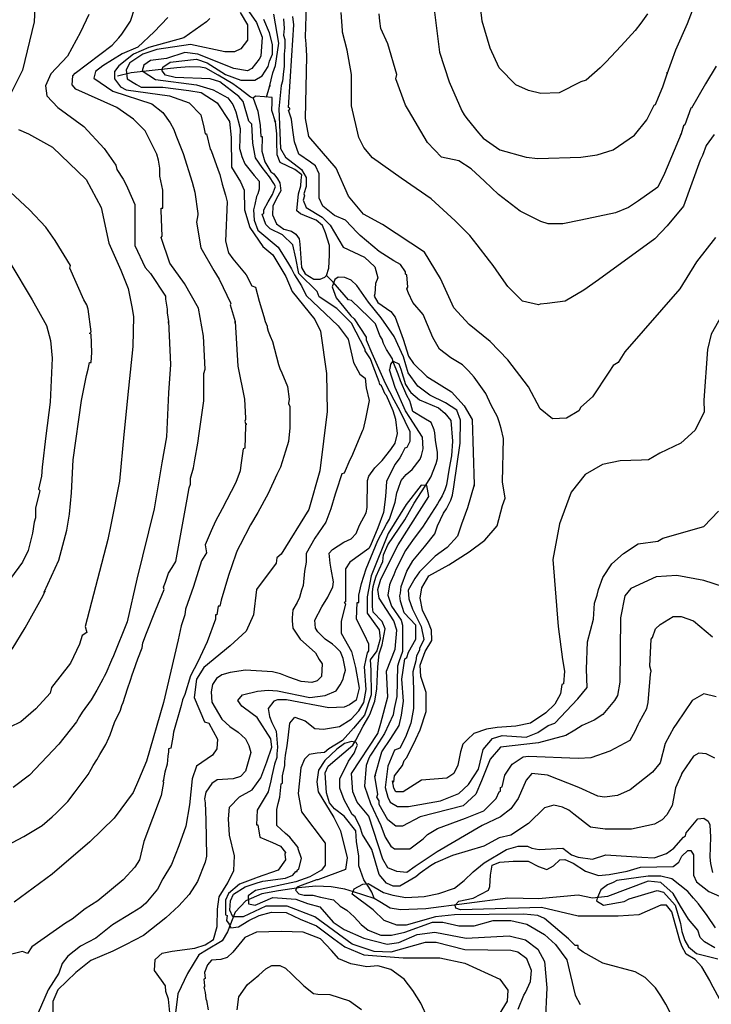
# Model space of a CAD drawing. Units: metres. Extents: x -11885 to 35802, y -2302 to 8206.
# Drawn here: x 9576 to 10376, y 1998 to 3137 of the extents above; entities that cross this region are included whole.
import ezdxf

# ---------------------------------------------------------------- set-up
doc = ezdxf.new("R2010")
doc.units = ezdxf.units.M
doc.header["$MEASUREMENT"] = 0
for name, color, linetype in [('dmc', 5, 'Continuous'), ('dmp', 8, 'Continuous'), ('song suoi', 3, 'Continuous')]:
    doc.layers.add(name, color=color, linetype=linetype)
picture_1 = doc.add_image_def('image1.tif', size_in_pixel=(8460, 9454))

msp = doc.modelspace()

# ---------------------------------------------------------------- linework, layer by layer
at = {"layer": 'dmc'}
for points, elevation in [([(9594.1, 3167.1), (9592.4, 3134.1), (9578.9, 3078.3), (9561.9, 3044.5)], 800), ([(10380.6, 2884.6), (10358.6, 2856.7), (10339.2, 2825.4), (10275.8, 2752.7), (10268.1, 2740), (10262.2, 2736.6), (10257.1, 2729), (10238.5, 2700.3), (10225, 2688.4), (10222.5, 2684.2), (10208.1, 2675.7), (10192, 2674.9), (10177.6, 2686.7), (10164.1, 2712.1), (10140.4, 2743.4), (10120.1, 2764.6), (10095.6, 2784), (10077.9, 2803.5), (10062.6, 2837.3), (10044, 2867.7), (9995.4, 2899.6), (9973.6, 2911.9), (9956.2, 2932.6), (9941.7, 2965), (9910.4, 3001.4), (9906.2, 3022.5), (9907.9, 3094.4), (9907, 3108.8), (9906.2, 3116.4), (9907.9, 3166.3)], 775), ([(9830.9, 3145.1), (9839.4, 3130.8), (9839.4, 3113), (9831.7, 3102.8), (9824.1, 3099.5), (9813.1, 3099.5), (9773.4, 3107.9), (9734.5, 3102), (9718.4, 3096.9), (9703.2, 3086.8), (9698.9, 3078.7), (9700.2, 3068.1), (9710.8, 3061.6), (9716.3, 3058.7), (9741.5, 3058.7), (9771.5, 3054.8), (9785.7, 3052.3), (9804.1, 3040.6), (9818.3, 3018.7), (9820.3, 3000.3), (9820.9, 2966.1), (9831.2, 2949.2), (9835.3, 2939.4), (9835.8, 2916.8), (9842, 2896.3), (9856.9, 2874.2), (9868.7, 2864.8), (9883.7, 2839.5), (9890.9, 2822.1), (9917.2, 2789.9), (9923.9, 2776.4), (9930.7, 2727.3), (9931.5, 2683.4), (9923.1, 2614.9), (9910.4, 2570), (9878.3, 2518.4), (9873.2, 2514.2), (9872.3, 2508.3), (9849.5, 2477.8), (9846.1, 2448.2), (9837.7, 2429.6), (9819.1, 2412.7), (9788.6, 2387.3), (9780.1, 2373.8), (9777.6, 2352.7), (9789.5, 2324.8), (9794.5, 2323.1), (9804.7, 2304.5), (9803.8, 2293.5), (9798.8, 2285.9), (9780.1, 2273.2), (9775.1, 2258.8), (9772.1, 2228.5), (9767.8, 2203.9), (9759.8, 2181.4), (9751.2, 2159.5), (9741.2, 2142.9), (9735.3, 2131.1), (9721.8, 2115), (9715.9, 2109.9), (9705.9, 2103.9), (9683.1, 2089.7), (9663.7, 2074.3), (9646.1, 2065.3), (9631.5, 2053.7), (9625, 2045.2), (9621, 2034.1), (9608.9, 2014.6), (9593.3, 1979.4)], 775), ([(9574.4, 3009.6), (9585.9, 3004.7), (9613.7, 2989), (9652.7, 2951.7), (9670.2, 2919.3), (9678.9, 2878.2), (9692.7, 2847), (9701.3, 2825.7), (9705.5, 2804.5), (9707.4, 2793.3), (9706.6, 2758.6), (9701.5, 2710.4), (9696.4, 2657.1), (9691.3, 2603), (9681.2, 2552.3), (9677.8, 2535.4), (9651.6, 2434.7), (9653.3, 2427.9), (9648.2, 2424.6), (9644.8, 2414.4), (9634.7, 2392.4), (9612.7, 2364.5), (9611, 2357.7), (9594.5, 2339.6), (9577, 2324.8), (9551.4, 2312.1)], 800), ([(10381.5, 2353.5), (10367.1, 2356.9), (10353.6, 2349.3), (10335.8, 2323.1), (10332.4, 2318), (10322.3, 2299.4), (10316.4, 2277.4), (10307.9, 2266.4), (10281.7, 2246.1), (10267.3, 2239.3), (10252.1, 2237.7), (10244.5, 2238.5), (10222.5, 2248.6), (10186.1, 2263), (10168.3, 2264.7), (10161.6, 2257.1), (10152.3, 2236), (10143.8, 2224.1), (10132, 2214.8), (10110.8, 2204.7), (10058.7, 2174.3), (10033.2, 2157.3), (10023.7, 2150.5), (10011.9, 2151.4), (10001.7, 2155.6), (9995.8, 2165.8), (9979.7, 2215.7), (9966.2, 2231.7), (9961.1, 2243.6), (9959.4, 2264.7), (9989.9, 2311.2), (9993.3, 2323.1), (10001.7, 2353.5), (10000, 2383.1), (10010.2, 2408.5), (10011.9, 2430.5), (10008.5, 2441.5), (9991.6, 2467.7), (9989.9, 2477.8), (9993.3, 2489.7), (10013.6, 2529.4), (10038.1, 2568.3), (10049.1, 2585.3), (10046.6, 2597.9), (10040.1, 2598.4), (10022.6, 2576.1), (10002.1, 2542.3), (9982.5, 2493.5), (9977.6, 2469.1), (9977.6, 2450.4), (9991.5, 2430.9), (9992.9, 2420.5), (9988.7, 2406.6), (9981.1, 2396.2), (9981.8, 2384.4), (9982.4, 2355.9), (9974.7, 2332.5), (9961.9, 2317.4), (9949.1, 2303.1), (9933.3, 2293.3), (9928.4, 2289.3), (9920, 2288.3), (9910.5, 2286.8), (9905.3, 2281.6), (9901.1, 2271.5), (9897.7, 2241.9), (9901.9, 2220.7), (9929, 2184.4), (9929, 2159), (9924.8, 2153.1), (9911.2, 2145.5), (9895.2, 2139.5), (9848.7, 2129.4), (9840.2, 2123.5), (9840.4, 2114), (9848.1, 2112.7), (9868.5, 2121.6), (9895.3, 2119.7), (9908.7, 2114.6), (9922.8, 2110.8), (9938.3, 2093), (9951, 2084.6), (9973.8, 2074.4), (10000.9, 2067.7), (10014.4, 2069.4), (10035.6, 2078.7), (10055.9, 2081.2), (10092.2, 2074.4), (10142.1, 2077), (10160.7, 2072.7), (10175.1, 2061.7), (10182.7, 2047.4), (10185.3, 2016.9), (10183.6, 1976.3)], 750)]:
    msp.add_lwpolyline(points, dxfattribs=dict(at, elevation=elevation))
at = {"layer": 'dmp'}
for points, elevation in [([(10055, 3148.5), (10061.4, 3099.2), (10072.6, 3064.7), (10087.3, 3031.1), (10089.7, 3026.7), (10093.1, 3022.5), (10106.6, 3005.6), (10111.7, 2999.7), (10131.1, 2986.1), (10161.6, 2977.7), (10175.1, 2976), (10225, 2977.7), (10243.6, 2980.2), (10262.2, 2986.1), (10286.7, 3003.1), (10301.1, 3020.8), (10309.6, 3037.7), (10311.3, 3038.6), (10314.7, 3047), (10319.7, 3058.9), (10324.8, 3074.1), (10324.8, 3075.8), (10324.8, 3074.1), (10334.6, 3101.6), (10348.1, 3132.3), (10360.7, 3164.7)], 790), ([(9561.1, 2181.8), (9580.6, 2192), (9601.7, 2204.7), (9613.5, 2214.8), (9617.8, 2219), (9631.3, 2232.6), (9639.8, 2243.6), (9655, 2263.9), (9658.4, 2269.8), (9660.9, 2274), (9665.1, 2280.8), (9668.5, 2286.7), (9675.3, 2298.5), (9678.7, 2306.2), (9680.4, 2309.5), (9685.4, 2323.9), (9692.2, 2338.3), (9693.9, 2343.4), (9695.6, 2346.8), (9700.6, 2362.8), (9704, 2373), (9705.7, 2378.9), (9707.4, 2383.1), (9712.5, 2397.5), (9717.6, 2410.2), (9718.4, 2416.1), (9722.6, 2427.1), (9732.8, 2453.3), (9742.9, 2477.8), (9742.1, 2480.4), (9742.9, 2482.1), (9744.6, 2486.3), (9748, 2496.5), (9752.2, 2503.2), (9756.5, 2510), (9769.4, 2582.3), (9771.7, 2595.4), (9773.4, 2599.6), (9773.4, 2606.4), (9776.8, 2618.2), (9778.5, 2627.5), (9781.8, 2647), (9783.5, 2658), (9788.6, 2696), (9788.6, 2698.6), (9788.6, 2721.4), (9788.6, 2727.3), (9790.3, 2732.4), (9788.3, 2770.7), (9782.6, 2802.9), (9766.5, 2831.4), (9749.4, 2855.1), (9739.6, 2884.6), (9740.4, 2886.3), (9739.6, 2915.9), (9739.6, 2918.5), (9741.2, 2918.5), (9741.2, 2939.6), (9737.9, 2955.7), (9737.9, 2965), (9736.2, 2974.3), (9734.5, 2981.1), (9720.9, 3008.1), (9707.4, 3021.7), (9688, 3035.2), (9640.6, 3056.3), (9636.4, 3061.4), (9637.2, 3071.6), (9639.8, 3074.9), (9682.9, 3107.1), (9690.5, 3115.5), (9693.9, 3119.8), (9704, 3135), (9709.1, 3150.2)], 790), ([(9841, 3146), (9849.5, 3133.3), (9856.3, 3116.4), (9854.6, 3094.4), (9852.9, 3091), (9844.4, 3080), (9839.4, 3077.5), (9823.3, 3080), (9781.8, 3096.9), (9766.6, 3098.6), (9745.5, 3091.9), (9726.9, 3089.3), (9719.3, 3084.2), (9717.6, 3077.5), (9732.8, 3067.3), (9780.1, 3061.4), (9799.6, 3055.5), (9816.5, 3046.2), (9822.4, 3038.6), (9825.8, 3030.1), (9830.9, 3010.7), (9830, 2987.8), (9831.7, 2982.8), (9832.6, 2978.5), (9836, 2970.1), (9847, 2956.5), (9852.9, 2949.8), (9852.9, 2942.2), (9852.9, 2940.5), (9851.2, 2935.4), (9849.5, 2932), (9847.8, 2922.7), (9846.1, 2916.8), (9847, 2904.9), (9851.2, 2893.1), (9874.9, 2873.7), (9886.7, 2854.2), (9890.1, 2848.3), (9893.5, 2841.5), (9901.9, 2828.8), (9907, 2817.8), (9944.2, 2782.5), (9955.8, 2767.3), (9961.8, 2740.1), (9969.1, 2726.7), (9975.2, 2721.9), (9976.4, 2711), (9980, 2696.4), (9975.8, 2675.2), (9973, 2663.1), (9972.1, 2661.4), (9959.4, 2630.9), (9957.8, 2627.5), (9951, 2612.3), (9948.5, 2611.5), (9941.7, 2591.2), (9940.8, 2587.8), (9935.8, 2570.9), (9929.8, 2555.7), (9917.2, 2537), (9907, 2519.3), (9907, 2509.1), (9905.3, 2499), (9903.6, 2482.1), (9901.9, 2477), (9899.4, 2468.5), (9896.9, 2462.6), (9891.8, 2454.2), (9890.9, 2444.9), (9890.9, 2441.5), (9891.8, 2433), (9900.2, 2420.3), (9918, 2404.3), (9922.2, 2396.7), (9925.6, 2391.6), (9924.8, 2377.2), (9920, 2372.2), (9913.8, 2370.3), (9901.4, 2371.2), (9886.9, 2376.1), (9877.3, 2380.2), (9868.3, 2382.3), (9837.1, 2384.2), (9819.3, 2381.7), (9809.6, 2378.9), (9803.4, 2374.6), (9798.9, 2367.7), (9797.2, 2359.5), (9798.2, 2347.4), (9809.6, 2327.6), (9819, 2319.4), (9828.4, 2312.6), (9836.8, 2305), (9840.9, 2297.2), (9843.2, 2289), (9837, 2267.5), (9831, 2261.6), (9822.8, 2258.8), (9804, 2257.6), (9797.9, 2253.5), (9791.1, 2243.1), (9789.6, 2235.6), (9790.3, 2230.9), (9791.1, 2211.4), (9792, 2169.1), (9790.3, 2162.4), (9781.3, 2140.1), (9771.7, 2125), (9759.8, 2111.8), (9745, 2098.1), (9718.8, 2077.5), (9698, 2066.8), (9683.7, 2059.6), (9658.1, 2048.7), (9640.6, 2034.7), (9619.8, 2014.8), (9614, 2001.1), (9614, 1986.9)], 770), ([(10378.9, 3003.9), (10369.6, 2991.2), (10365.4, 2979.4), (10362.9, 2974.3), (10343.4, 2921), (10324.8, 2898.2), (10310.4, 2883), (10245.3, 2835.6), (10228.4, 2823.8), (10206.7, 2811.2), (10185.9, 2808.5), (10177.9, 2807.8), (10176, 2806.8), (10157.4, 2811.1), (10140.4, 2828), (10130.3, 2842.4), (10123.5, 2852.5), (10119.3, 2857.6), (10104.9, 2876.2), (10096.5, 2887.2), (10079.5, 2904.1), (10051.6, 2929.5), (10017, 2953.2), (9984, 2976.8), (9973.8, 2988.7), (9967.9, 3000.5), (9959.4, 3036.9), (9959.4, 3073.2), (9954.4, 3101.2), (9949.3, 3122.3), (9949.3, 3124), (9947.6, 3145.1)], 780), ([(10381.2, 3082.9), (10369.1, 3062.5), (10352.9, 3034.2), (10351.9, 3034.3), (10345.1, 3014.9), (10343.4, 3014), (10340.9, 3004.7), (10340, 3003.1), (10340.9, 3004.7), (10321.7, 2958.7), (10314, 2942.9), (10291.6, 2927), (10280, 2919.3), (10264.8, 2913.4), (10225, 2904.9), (10203.9, 2900.7), (10187, 2900.7), (10178.5, 2903.3), (10154.8, 2915.1), (10129.4, 2934.5), (10113.4, 2949.8), (10098.1, 2964.1), (10083.8, 2973.4), (10063.5, 2977.7), (10047.4, 2994.6), (10025.4, 3031.8), (10022, 3037.7), (10011, 3068.2), (10011.9, 3073.2), (10001.7, 3108.8), (9993.3, 3126.5), (9992.4, 3135), (9991.6, 3143.4)], 785), ([(10302, 3143.4), (10294.4, 3132.4), (10287.6, 3124), (10271.5, 3106.2), (10253.8, 3087.6), (10247, 3080.9), (10230.9, 3066.5), (10225, 3064.8), (10199.6, 3052.1), (10178.5, 3051.3), (10164.1, 3054.6), (10149.7, 3061.4), (10130.3, 3080.9), (10120.1, 3103.7), (10110.8, 3135), (10109.1, 3148.5)], 795), ([(9795.8, 3138.1), (9793.8, 3136), (9792, 3134.1), (9765.8, 3115.5), (9725.2, 3104.5), (9707.4, 3096.9), (9690.5, 3083.4), (9685.4, 3076.6), (9685.4, 3068.2), (9692.2, 3058.9), (9699, 3055.5), (9748.9, 3048.7), (9771.7, 3040.3), (9785.2, 3026.7), (9788.6, 3012.4), (9790.3, 3004.7), (9792, 3004.7), (9796.2, 2987), (9797.1, 2985.3), (9805.5, 2962.5), (9807.2, 2957.4), (9809.8, 2946.4), (9814, 2933.7), (9815.7, 2926.1), (9814, 2880.4), (9817.4, 2866.9), (9822.4, 2860.1), (9837.7, 2841.5), (9844.4, 2828.8), (9848.7, 2827.1), (9852.9, 2811.1), (9858, 2793.3), (9859.6, 2787.4), (9862.2, 2782.3), (9862.2, 2780.6), (9863, 2776.4), (9865.6, 2770.5), (9868.1, 2764.6), (9875.2, 2738), (9876.6, 2733.3), (9879.1, 2728.2), (9885.4, 2712.5), (9887.6, 2697.7), (9886.7, 2692.7), (9888.4, 2689.3), (9888.4, 2679.1), (9888.4, 2664.8), (9886.7, 2648.7), (9883.3, 2637.7), (9877.4, 2619.1), (9873.2, 2610.6), (9863, 2588.6), (9851.2, 2566.6), (9842.7, 2552.3), (9830.9, 2529.4), (9827.5, 2522.7), (9825.8, 2518.4), (9817.4, 2493.9), (9808.9, 2465.2), (9807.2, 2458.4), (9805.5, 2458.4), (9803.8, 2448.2), (9802.1, 2448.2), (9802.1, 2443.2), (9792.8, 2417), (9781.8, 2394.1), (9773.4, 2378), (9766.6, 2356.1), (9764.1, 2350.1), (9762.4, 2343.4), (9753.8, 2312.8), (9753.1, 2307), (9750.5, 2294.3), (9748, 2293.5), (9748, 2290.1), (9747.2, 2285), (9746.3, 2275.7), (9743.8, 2266.4), (9742.1, 2258), (9742.1, 2256.3), (9741.2, 2256.3), (9742.1, 2254.6), (9739.6, 2239.3), (9719.3, 2186.1), (9714.2, 2164.9), (9709.1, 2156.5), (9695.6, 2142.1), (9666, 2117.6), (9651.6, 2108.3), (9636.6, 2096.6), (9628.7, 2091.7), (9589.9, 2064.3), (9584.8, 2056.7), (9578.9, 2059.2), (9556, 2053.3)], 780), ([(9655.6, 3142.6), (9646.1, 3122.2), (9631.2, 3094.5), (9611.8, 3073.9), (9605.7, 3060), (9607.3, 3048.7), (9619.9, 3035.2), (9649.9, 3013.2), (9673.6, 2987.8), (9687.1, 2968.4), (9688, 2963.3), (9695.6, 2952.3), (9697.3, 2948.9), (9700.6, 2942.2), (9709.1, 2922.7), (9709.1, 2909.2), (9709.1, 2897.3), (9709.1, 2875.3), (9720.9, 2850), (9726.9, 2843.2), (9744.6, 2817), (9744.6, 2813.6), (9746.3, 2801.8), (9746.3, 2797.5), (9748, 2787.4), (9748, 2785.7), (9748, 2787.4), (9750.1, 2737.7), (9747.9, 2705.1), (9745.5, 2654.1), (9740.1, 2624.3), (9731.3, 2571), (9711.3, 2489.5), (9700.2, 2440.2), (9684.1, 2400.8), (9682, 2395.8), (9675.3, 2380.6), (9673.6, 2377.2), (9671.9, 2373.8), (9665.1, 2361.1), (9658.4, 2350.1), (9648.2, 2335.8), (9644.8, 2330.7), (9641.4, 2324.8), (9621.1, 2298.7), (9587.3, 2262.9), (9568.2, 2248.5)], 795), ([(9747, 3139.3), (9731.5, 3122.6), (9712.3, 3105), (9694.3, 3097.2), (9671.9, 3083.4), (9663.4, 3076.6), (9661.7, 3069), (9683.7, 3053.8), (9728.6, 3039.4), (9741.2, 3029.3), (9749.7, 3017.4), (9753.9, 3009.8), (9756.5, 3003.1), (9764.9, 2981.9), (9775.1, 2948.9), (9778.5, 2937.1), (9781.8, 2912.6), (9781.8, 2910.9), (9780.1, 2902.4), (9785.2, 2872.8), (9800.4, 2846.6), (9806.4, 2836.4), (9819.9, 2808.5), (9819.1, 2806.8), (9825, 2787.4), (9825, 2785.7), (9825, 2787.4), (9828.2, 2735.8), (9835.8, 2697.7), (9836.8, 2675.7), (9836.8, 2674.1), (9836, 2672.4), (9836.8, 2669.8), (9837.7, 2669.8), (9837.7, 2668.1), (9836.8, 2668.1), (9836.8, 2666.4), (9836, 2641.1), (9834.3, 2640.2), (9831.7, 2621.6), (9830.9, 2614.9), (9825.8, 2601.3), (9809.8, 2570.9), (9802.1, 2556.5), (9797.1, 2545.5), (9790.3, 2529.4), (9792, 2520.1), (9786.1, 2510.8), (9776.8, 2481.2), (9767.5, 2455), (9766.6, 2448.2), (9762.4, 2435.6), (9759, 2419.5), (9742.3, 2347), (9722.6, 2279.2), (9713.1, 2257.1), (9707.1, 2242.9), (9685.1, 2213.3), (9657, 2185.7), (9613.4, 2148.3), (9569.5, 2116.1)], 785), ([(9749.3, 1988.4), (9747.8, 2004.1), (9744.7, 2012.8), (9744.3, 2019.3), (9739.8, 2025.8), (9731.7, 2036.9), (9732.5, 2049.9), (9740.5, 2057.1), (9752, 2059.4), (9778.3, 2062.8), (9790.2, 2066.6), (9800.1, 2073.1), (9804.3, 2087.8), (9804.6, 2108.1), (9806.4, 2122.4), (9816.4, 2138.6), (9823.3, 2152.8), (9824.4, 2169.5), (9818.5, 2193.5), (9817.4, 2212.6), (9818.5, 2225.8), (9830, 2238), (9844.7, 2246.1), (9854.7, 2260), (9861.7, 2278.2), (9867.5, 2295.4), (9866.1, 2305.1), (9850.4, 2329.5), (9844.8, 2333.8), (9832.8, 2342.8), (9828, 2349.3), (9833.6, 2355.7), (9850.8, 2360), (9863.3, 2361.3), (9874, 2360.3), (9911.2, 2352.7), (9929, 2355.2), (9941.7, 2360.3), (9946.4, 2367.5), (9950, 2373.9), (9950.8, 2377.9), (9952.6, 2384.3), (9949.9, 2397.9), (9946.9, 2405.4), (9941.1, 2411.2), (9937.5, 2414.4), (9929, 2420.3), (9920.5, 2428.8), (9918, 2433), (9917.2, 2442.3), (9925.1, 2457.5), (9932, 2468.7), (9937.9, 2480.6), (9938.6, 2486.5), (9936.1, 2501.3), (9934.7, 2508.3), (9933.7, 2519.5), (9937.4, 2524.1), (9950.7, 2532.4), (9959, 2536.1), (9964.9, 2542.4), (9968.8, 2552), (9976.5, 2566.4), (9977.8, 2572.5), (9978.1, 2603.9), (9979.7, 2608.9), (9986.5, 2618.2), (9995, 2626.7), (10005.1, 2639.4), (10010.2, 2647), (10012.7, 2658), (10011, 2674.1), (10007.7, 2684.2), (10000, 2702), (9998.4, 2703.7), (9994.1, 2713), (9992.4, 2714.7), (9991.6, 2718), (9984.8, 2735.8), (9983.1, 2740), (9981.4, 2744.3), (9975.5, 2753.6), (9975.5, 2755.2), (9959.4, 2785.7), (9942.5, 2802.6), (9922.2, 2816.1), (9919.7, 2822.1), (9898.6, 2843.2), (9895.2, 2861), (9891.8, 2876.2), (9879.9, 2888), (9865.6, 2894.8), (9860.5, 2899.9), (9856.3, 2911.7), (9858, 2912.6), (9858, 2916.8), (9863, 2926.1), (9868.1, 2934.5), (9871.5, 2943.8), (9869.8, 2947.2), (9864.7, 2954.8), (9856.3, 2965.8), (9848.7, 2976.8), (9845.3, 2993.7), (9844.4, 3015.7), (9841, 3019.1), (9834.3, 3042), (9829.2, 3047.9), (9807.2, 3064.8), (9796.2, 3068.2), (9755.6, 3069.9), (9744.6, 3072.4), (9740.4, 3077.5), (9741.2, 3081.7), (9749.7, 3087.6), (9780.1, 3091), (9792.8, 3086.8), (9814, 3073.2), (9831.7, 3066.5), (9847.8, 3066.5), (9856.3, 3071.6), (9863, 3082.6), (9864.7, 3088.5), (9868.1, 3096.9), (9868.1, 3107.9), (9864.7, 3121.5), (9858, 3136.7)], 765), ([(9880.8, 3137.5), (9881.6, 3126.5), (9880.8, 3118.9), (9882.5, 3113.8), (9882.5, 3104.5), (9881.6, 3096.9), (9881.6, 3082.6), (9880.8, 3076.6), (9879.9, 3065.6), (9878.3, 3060.6), (9875.7, 3033.5), (9877.4, 2987.8), (9883.3, 2977.7), (9901.9, 2963.3), (9907, 2954), (9907, 2943.8), (9904.5, 2935.4), (9905.3, 2932.9), (9903.6, 2927.8), (9907, 2919.3), (9925.6, 2908.3), (9934.9, 2899), (9950.1, 2873.7), (9974.7, 2861.8), (9986.5, 2850.8), (9989.9, 2838.1), (9987.4, 2831.4), (9986.5, 2819.5), (9985.7, 2817), (9989.9, 2809.4), (10005.1, 2799.2), (10010.2, 2792.5), (10019.5, 2767.1), (10025.4, 2747.6), (10031.3, 2739.2), (10046.6, 2724), (10075.3, 2706.2), (10089.7, 2690.1), (10099, 2674.1), (10101.5, 2598.8), (10101.5, 2597.1), (10101.5, 2598.8), (10093.6, 2572.1), (10086.8, 2553.3), (10082.3, 2539.3), (10070.3, 2526.3), (10056.3, 2516.3), (10038.1, 2498.1), (10032.9, 2490.3), (10025.2, 2476.8), (10025.8, 2466.9), (10030, 2454.9), (10040.2, 2434.7), (10043.3, 2419.7), (10038.4, 2409.5), (10038.1, 2407.6), (10034.7, 2400.9), (10033.9, 2395), (10030.5, 2382.3), (10031.3, 2362), (10031.3, 2340), (10028, 2323.1), (10022, 2307), (10015.3, 2294.3), (10009.3, 2291.8), (10001.7, 2273.2), (9998.4, 2248.6), (10001.7, 2237.7), (10004.3, 2231.7), (10012.7, 2226.7), (10025.4, 2226.7), (10062.6, 2233.4), (10083.8, 2241.9), (10094.8, 2252), (10101.5, 2262.2), (10106.6, 2269.8), (10111.7, 2292.6), (10122.7, 2305.3), (10133.7, 2308.7), (10161.6, 2307), (10175.1, 2312.1), (10187, 2320.5), (10194.6, 2323.1), (10221.4, 2351.2), (10232, 2364.5), (10231.5, 2385.7), (10232.5, 2417), (10239.4, 2443.5), (10240.5, 2462), (10243.6, 2471.1), (10245.3, 2477.8), (10250.4, 2491.4), (10260.5, 2507.4), (10274.1, 2519.3), (10291, 2530.3), (10313.8, 2533.7), (10319.7, 2537), (10367.1, 2550.6), (10384, 2568.3)], 765), ([(10387.4, 2794.2), (10375.6, 2773), (10371.3, 2755.2), (10367, 2696.5), (10367.3, 2683.3), (10357.1, 2662.1), (10340.4, 2647), (10316.3, 2635.2), (10302.9, 2627.8), (10294.8, 2627.3), (10270.5, 2626.6), (10250, 2622.3), (10229.8, 2610.5), (10213.6, 2590.3), (10200.2, 2553.7), (10192.5, 2512.2), (10198.5, 2435), (10203.7, 2396.7), (10206, 2383.3), (10204.7, 2368.7), (10203, 2367.9), (10201.3, 2356.9), (10194.6, 2345.1), (10184.4, 2334.9), (10166.7, 2323.1), (10149.6, 2319.8), (10128.2, 2317.9), (10115.7, 2316), (10101.1, 2311.3), (10093.8, 2304.3), (10088.2, 2298.7), (10085.5, 2289.8), (10082.6, 2274.6), (10078, 2264.9), (10070, 2259.3), (10040.6, 2257.1), (10019.5, 2243.6), (10011, 2243.6), (10008.5, 2247.8), (10006.8, 2256.3), (10008.5, 2255.4), (10009.3, 2262.2), (10018.6, 2274), (10020.3, 2279.9), (10023.7, 2283.3), (10033.9, 2304.5), (10038.9, 2315.5), (10046.1, 2336.4), (10046.1, 2358.5), (10039.8, 2377.1), (10038.9, 2390.1), (10044.6, 2405.9), (10052.5, 2418.6), (10052, 2430.8), (10048.8, 2439.5), (10041.5, 2453.9), (10039, 2467.5), (10040.9, 2479.4), (10049.2, 2493.3), (10072.1, 2506.1), (10095.7, 2521.2), (10113.6, 2534.8), (10128, 2551.2), (10134.4, 2574.9), (10137.3, 2583.1), (10134.3, 2602.1), (10135.4, 2652.1), (10132.8, 2663.9), (10130.3, 2671.5), (10128.6, 2677.4), (10121, 2691), (10115.1, 2704.5), (10101.5, 2723.1), (10094.8, 2730.7), (10088, 2737.5), (10074.3, 2745.5), (10061.3, 2755.5), (10053.6, 2769), (10047.5, 2783.9), (10042.3, 2795.8), (10030.5, 2809.4), (10025.4, 2820.4), (10023.7, 2825.4), (10024.6, 2827.1), (10023.7, 2841.5), (10022, 2842.4), (10022, 2844.9), (10016.1, 2853.4), (10008.5, 2857.6), (9991.6, 2868.6), (9969.6, 2887.2), (9966.2, 2890.6), (9952.7, 2904.9), (9940, 2910), (9926.5, 2921), (9922.2, 2930.3), (9922.2, 2958.2), (9918, 2967.5), (9912.1, 2971.8), (9898.6, 2981.1), (9893.5, 2995.4), (9891.8, 3009), (9890.1, 3021.7), (9886.7, 3031.8), (9888.4, 3032.7), (9888.4, 3034.3), (9886.7, 3035.2), (9890.5, 3095.3), (9892.7, 3130.5), (9891.6, 3140.3)], 770), ([(9567.2, 2408.7), (9582.1, 2433.3), (9603, 2470.8), (9605.1, 2476.2), (9604.2, 2474.5), (9621.1, 2511.5), (9630.4, 2546.2), (9633.5, 2564.7), (9635.7, 2589.3), (9637.8, 2627.6), (9647.2, 2696.1), (9653, 2725.2), (9655, 2732.4), (9656.7, 2740), (9658.4, 2740), (9659.2, 2751.9), (9658.4, 2773), (9656.7, 2773.9), (9658.4, 2775.5), (9655, 2801.8), (9653.3, 2806.8), (9649.9, 2812.8), (9633.8, 2849.1), (9634.7, 2852.5), (9616.9, 2881.3), (9605.9, 2896.5), (9587.3, 2916.8), (9565.3, 2937.1)], 805), ([(9564.4, 2855.7), (9590.1, 2812.5), (9606.7, 2782.8), (9611.5, 2765.7), (9613.3, 2745.2), (9611.2, 2694.3), (9606, 2655.5), (9601.7, 2619.3), (9600.9, 2608.9), (9597.5, 2593.7), (9599.2, 2592), (9594.1, 2571.7), (9594.1, 2560.7), (9592.4, 2555.7), (9590.7, 2543), (9585.6, 2522.7), (9578.9, 2509.1), (9565.3, 2490.5)], 810), ([(10401.8, 2477), (10367.1, 2488), (10335.8, 2493.9), (10312.1, 2492.2), (10282.5, 2478.7), (10275.8, 2470.2), (10270.7, 2444.9), (10269.8, 2370.4), (10267.3, 2355.2), (10263.9, 2349.3), (10250.4, 2333.2), (10240.2, 2326.5), (10226.4, 2320.5), (10217.9, 2314.8), (10207.6, 2308.7), (10176, 2300.2), (10132, 2295.2), (10120.1, 2281.6), (10110, 2256.3), (10103.2, 2241), (10088.8, 2227.5), (10038.9, 2214.8), (10018.6, 2203.8), (10011, 2203.8), (10001.7, 2211.4), (9991.6, 2229.2), (9991.6, 2233.4), (9989, 2237.7), (9989.9, 2241), (9986.5, 2261.3), (9987.4, 2263), (9986.5, 2261.3), (9994.6, 2289.8), (10004.9, 2305.4), (10014.6, 2320.4), (10017.4, 2332.3), (10019.9, 2348.5), (10017.8, 2373.8), (10021.2, 2397.5), (10023.7, 2399.2), (10025.4, 2405.1), (10033.9, 2420.3), (10033.9, 2427.9), (10033.9, 2436.4), (10020.3, 2450.8), (10018.6, 2456.7), (10016.1, 2464.3), (10015.3, 2470.2), (10016.1, 2473.6), (10017, 2481.2), (10023.7, 2499), (10030.5, 2510.8), (10044, 2526.9), (10055.9, 2542.1), (10059.2, 2551.4), (10066, 2565.8), (10069.4, 2570.9), (10074.5, 2581), (10076.2, 2586.9), (10077.9, 2596.2), (10085.2, 2646.9), (10085.8, 2673.6), (10081.5, 2685), (10068.1, 2693.6), (10050, 2702.5), (10036.3, 2712.9), (10025, 2728.1), (10019.9, 2746.9), (10008.8, 2770.3), (9993.7, 2792), (9979.4, 2810.1), (9965.6, 2829.3), (9959.1, 2835.5), (9951.9, 2838.3), (9944.1, 2838.8), (9940.3, 2836), (9937.2, 2827.8), (9941.7, 2815), (9950.6, 2804), (9958.8, 2794), (9962.8, 2790.8), (9976.4, 2769.6), (9976.4, 2766.2), (9983.1, 2751), (9998.4, 2716.3), (10008.5, 2696.9), (10015.3, 2684.2), (10027.1, 2660.5), (10027.1, 2648.7), (10023.7, 2641.9), (10021.2, 2641.1), (10017.8, 2634.3), (10015.3, 2630.1), (10010.2, 2622.5), (10000, 2603), (9999.2, 2590.3), (9998.4, 2581.9), (9996.7, 2566.6), (9989.9, 2548.9), (9981.4, 2528.6), (9979.7, 2525.2), (9957.8, 2509.1), (9952.7, 2501.5), (9952.7, 2482.9), (9952.7, 2463.5), (9951, 2462.6), (9952.7, 2460.9), (9947.6, 2440.6), (9947.6, 2427.1), (9959.4, 2406), (9964.3, 2387.4), (9968.4, 2363.7), (9965, 2349.5), (9957.2, 2344.1), (9951, 2341.7), (9933.2, 2340.8), (9884.2, 2350.1), (9874, 2350.1), (9869.8, 2348.4), (9863, 2340), (9864.7, 2330.7), (9867.3, 2323.9), (9872.3, 2313.8), (9874, 2295.2), (9873.2, 2287.6), (9873.2, 2283.3), (9870.6, 2275.7), (9867.3, 2262.2), (9866.4, 2256.3), (9863, 2243.6), (9850.3, 2222.4), (9849.5, 2205.5), (9851.2, 2205.5), (9853.7, 2191.1), (9868.1, 2185.2), (9877.4, 2181), (9883.3, 2173.4), (9882.5, 2171.7), (9883.3, 2164.9), (9874.9, 2153.1), (9850.3, 2144.6), (9848.7, 2143.8), (9830, 2137), (9817.4, 2126), (9814, 2118.4), (9814, 2101.5), (9815.7, 2100.6), (9814.8, 2094.7), (9818.2, 2090.5), (9820.1, 2086.5), (9828.7, 2087.7), (9841, 2094.8), (9852.6, 2100.7), (9867.1, 2104.4), (9883.9, 2104.2), (9900.2, 2096.4), (9918.9, 2088.8), (9939.1, 2073.6), (9951.8, 2064.3), (9973.8, 2055), (10019.5, 2051.6), (10061.8, 2051.6), (10090.5, 2045.7), (10131.1, 2027.1), (10140.4, 2014.4), (10139.6, 2001.7), (10130.3, 1986.5)], 760), ([(10152.3, 1992.4), (10159, 2008.5), (10160.7, 2011.8), (10166.7, 2024.5), (10167.9, 2037.1), (10162.4, 2050.5), (10151.8, 2058.1), (10143.8, 2060), (10090.5, 2060.9), (10057.6, 2069.4), (10044.9, 2069.4), (10005.1, 2058.4), (9985.7, 2059.2), (9960.3, 2067.7), (9917.2, 2099), (9885, 2111.6), (9860.5, 2111.6), (9834.3, 2099), (9822.4, 2099), (9818.7, 2106.8), (9819.6, 2117.5), (9823.1, 2125.5), (9836.5, 2133.7), (9850.6, 2138.5), (9857.1, 2140.4), (9883.3, 2143.8), (9891.8, 2147.2), (9895.2, 2151.4), (9896.9, 2151.4), (9896.9, 2153.1), (9898.6, 2154.8), (9901.9, 2166.6), (9897.7, 2177.6), (9897.7, 2179.3), (9888.4, 2191.1), (9883.3, 2195.4), (9873.2, 2204.7), (9873.2, 2223.3), (9874.9, 2230), (9876.6, 2237.7), (9878.3, 2252.9), (9879.9, 2253.7), (9879.9, 2262.2), (9882.5, 2274), (9882.5, 2278.2), (9883.3, 2285.9), (9885, 2296.9), (9886.7, 2309.5), (9888.4, 2323.1), (9894.1, 2329.9), (9906, 2325.6), (9917.3, 2317.1), (9927.3, 2316.3), (9945.7, 2319.4), (9959, 2327.9), (9968.1, 2337.2), (9973.8, 2346.8), (9976.4, 2362), (9974.7, 2388.2), (9976.4, 2397.5), (9978.1, 2404.3), (9979.7, 2406.8), (9979.7, 2414.4), (9974.7, 2425.4), (9965.4, 2443.2), (9966.2, 2462.6), (9967.9, 2462.6), (9967.9, 2471.1), (9971.3, 2484.6), (9976.4, 2501.5), (9989.9, 2534.5), (10000, 2553.1), (10003.4, 2559), (10010.2, 2578.5), (10011.9, 2589.5), (10013.6, 2593.7), (10017, 2603.9), (10022.9, 2610.6), (10029.6, 2616.5), (10038.9, 2628.4), (10040.6, 2632.6), (10042.3, 2640.2), (10041.5, 2653.8), (10027.1, 2676.6), (10022, 2684.2), (10010.2, 2711.3), (10003.4, 2731.6), (10004.3, 2733.3), (10005.1, 2738.3), (10007.9, 2741.8), (10014.2, 2738.5), (10016.6, 2732.5), (10022, 2714.7), (10027.1, 2707), (10028, 2705.3), (10038.1, 2696.9), (10060.1, 2687.6), (10067.7, 2681.7), (10074.5, 2673.2), (10076.5, 2649.1), (10075.3, 2632.2), (10072.7, 2618), (10069.4, 2598.8), (10067.7, 2592.9), (10066, 2589.5), (10064.3, 2586.1), (10060.9, 2580.2), (10059.2, 2576.8), (10041.5, 2549.7), (10032.2, 2537), (10025.4, 2527.7), (10022, 2522.7), (10011, 2500.7), (10008.5, 2494.8), (10005.1, 2487.1), (10003.4, 2482.9), (10001.7, 2471.1), (10006, 2458.4), (10017, 2442.3), (10018.6, 2436.4), (10018.6, 2406), (10014.4, 2394.1), (10012.7, 2389), (10012, 2354), (10009.1, 2339.9), (10007.7, 2332.8), (9997.7, 2311), (9983.9, 2289.7), (9981.4, 2285.9), (9979.7, 2282.5), (9976.4, 2274), (9974.7, 2250.3), (9981.4, 2230), (9993.3, 2204.7), (9998.4, 2191.1), (10005.1, 2181), (10009.3, 2177.6), (10027.1, 2177.6), (10042.3, 2189.4), (10047.4, 2194.5), (10059.2, 2201.3), (10091.4, 2213.1), (10112.5, 2221.6), (10126.9, 2236), (10130.3, 2243.6), (10132, 2244.4), (10132, 2248.6), (10133.7, 2249.5), (10137.1, 2263), (10145.5, 2275.7), (10158.2, 2284.2), (10164.1, 2285), (10221.6, 2282.5), (10236.9, 2283.3), (10258.8, 2290.9), (10281.7, 2303.6), (10287.6, 2313.8), (10291, 2321.4), (10292.7, 2324.8), (10301.1, 2340), (10302.8, 2346.8), (10305.4, 2379.7), (10306.2, 2383.1), (10304.5, 2389), (10306.2, 2420.3), (10307.9, 2422), (10311.3, 2432.2), (10316.4, 2437.2), (10331.6, 2446.6), (10340.9, 2446.6), (10355.3, 2441.5), (10377.2, 2422.9)], 755), ([(10379.8, 2282.5), (10369.6, 2287.6), (10361.2, 2288.4), (10355.3, 2285), (10342.6, 2266.4), (10341.7, 2264.7), (10342.6, 2266.4), (10334.3, 2248.4), (10330.3, 2227.9), (10324.3, 2217.2), (10318.9, 2211.3), (10310.1, 2206.4), (10283.4, 2200.4), (10252.9, 2200.4), (10236, 2203), (10216.7, 2217.9), (10210.9, 2222.5), (10203.8, 2226.1), (10193.7, 2228.3), (10182.7, 2225), (10164.1, 2207.2), (10143.8, 2193.7), (10130.3, 2190.3), (10112.5, 2181), (10076.2, 2170), (10056.7, 2161.5), (10050.8, 2158.2), (10038.9, 2149.7), (10033.9, 2145.5), (10015.3, 2134.5), (10007.7, 2134.5), (10000, 2137.9), (9991.6, 2148), (9983.1, 2176.8), (9972.1, 2194.5), (9969.6, 2203), (9963.7, 2214.8), (9960.3, 2217.4), (9951, 2234.3), (9945.9, 2247.8), (9945.9, 2258.8), (9956.1, 2279.1), (9962.8, 2288.4), (9965.4, 2295.2), (9966.5, 2297.6), (9965.1, 2300.6), (9959.6, 2301.9), (9951.3, 2299.6), (9942.6, 2293), (9928.6, 2280.1), (9921.3, 2268.6), (9919.5, 2255.2), (9921, 2243.7), (9939.1, 2214), (9946.8, 2198.7), (9954.4, 2167.5), (9952.7, 2153.9), (9920.5, 2142.1), (9918.9, 2142.1), (9899.4, 2134.5), (9896.9, 2133.6), (9894.7, 2129.9), (9898.5, 2125.9), (9904.8, 2124.2), (9914.7, 2124), (9923.9, 2121.7), (9938.8, 2118.6), (9946.4, 2111.3), (9954.1, 2106.7), (9962.6, 2099), (9970.9, 2090.4), (9978.9, 2083.7), (9993.3, 2077.8), (10006, 2077.8), (10021.2, 2081.2), (10053.3, 2093), (10065.2, 2093), (10083.8, 2088.8), (10101.5, 2088.8), (10123.5, 2094.7), (10143.8, 2094.7), (10162.4, 2090.5), (10182.7, 2078.7), (10195.4, 2067.2), (10208.6, 2049.5), (10213, 2031.2), (10218.2, 2008.7), (10224.1, 1997.8)], 745), ([(10329.9, 1984.8), (10323.1, 1998.3), (10317.2, 2007.6), (10311.3, 2016.9), (10299.4, 2028.8), (10287.6, 2035.5), (10250.4, 2045.7), (10227.5, 2058.4), (10221.6, 2062.6), (10221.6, 2066), (10218.2, 2066), (10210.6, 2073.6), (10182.7, 2097.3), (10175.1, 2100.6), (10159, 2102.3), (10078.7, 2101.5), (10056.7, 2099), (10022.9, 2089.6), (10011.9, 2089.6), (9997.5, 2094.7), (9984.8, 2107.4), (9960.3, 2125.2), (9962.5, 2131.4), (9972.6, 2136.8), (9979, 2137.5), (9996.5, 2127.1), (10007.4, 2124.3), (10022.5, 2121.6), (10043.8, 2122.6), (10060.6, 2126.2), (10078.6, 2132.3), (10089.9, 2141.3), (10100.1, 2151), (10112.9, 2161.6), (10138.7, 2176.8), (10152.3, 2181), (10163.3, 2181), (10168.3, 2178.5), (10176.8, 2176.8), (10203.9, 2178.5), (10214, 2170.8), (10221.6, 2168.3), (10238.5, 2165.8), (10253.8, 2170.8), (10295.2, 2168.3), (10309.6, 2167.5), (10324, 2172.5), (10332.4, 2178.5), (10343.4, 2191.1), (10346, 2192.8), (10346.8, 2196.2), (10360.3, 2212.3), (10367.1, 2213.1), (10372.2, 2209.7), (10373.9, 2205.5), (10374.7, 2191.1), (10373.9, 2168.3), (10374.7, 2160.7), (10377.2, 2150.5)], 740), ([(10387.4, 2000), (10375.6, 2022), (10373.9, 2025.4), (10364.6, 2041.4), (10356.9, 2049.9), (10346.8, 2055.8), (10341.7, 2065.1), (10339.2, 2071.9), (10329.9, 2104.9), (10324, 2112.5), (10317.2, 2112.5), (10291.8, 2101.5), (10268.1, 2099.8), (10221.6, 2099.8), (10179.3, 2109.9), (10085.5, 2107.4), (10080.4, 2109.1), (10079.5, 2112.5), (10083.8, 2117.3), (10100.2, 2120.6), (10118, 2130), (10119.5, 2134.2), (10120.4, 2147.5), (10122.2, 2158.7), (10131.2, 2162.3), (10146.5, 2163.5), (10163.9, 2163.4), (10175.9, 2157.5), (10185.6, 2153.7), (10193.2, 2158.1), (10200.6, 2164.9), (10206.5, 2165.5), (10216, 2161.1), (10230.1, 2151.8), (10245.2, 2147), (10257.6, 2148.1), (10278.3, 2151.9), (10293.9, 2156.5), (10331.6, 2157.3), (10338.3, 2162.4), (10341.7, 2169.1), (10348.5, 2175.9), (10351.9, 2175.9), (10355.3, 2170.8), (10355.3, 2169.1), (10355.3, 2147.2), (10358.6, 2139.5), (10373, 2128.6), (10400.9, 2115.9)], 735), ([(10380.4, 2086.3), (10370.8, 2100.5), (10361.1, 2114.3), (10355.3, 2120.9), (10348.5, 2128.6), (10329.9, 2142.9), (10317.2, 2146.3), (10302.8, 2146.3), (10266.5, 2141.2), (10262.2, 2138.7), (10255.5, 2136.2), (10247.8, 2130.2), (10243.6, 2120.9), (10242.8, 2117.6), (10251.2, 2112.5), (10274.9, 2116.7), (10280.8, 2120.1), (10313, 2129.4), (10320.6, 2127.7), (10334.1, 2112.5), (10340, 2091.3), (10341.7, 2082), (10345.1, 2071.9), (10349.3, 2064.3), (10358.6, 2056.7), (10383.2, 2050.7)], 730), ([(10047.7, 1981.5), (10039.7, 1999.4), (10030.6, 2013.9), (10020.3, 2027.1), (10005.1, 2038.1), (9989.9, 2042.3), (9977.2, 2041.4), (9958.6, 2044.8), (9945.1, 2050.7), (9936.6, 2060), (9923.9, 2073.6), (9903.6, 2081.2), (9878.3, 2082), (9849.5, 2081.2), (9836, 2075.3), (9822.4, 2058.4), (9815.6, 2052.1), (9808.3, 2049.7), (9797.8, 2049.1), (9792.9, 2043.7), (9789.7, 2034.6), (9790.3, 2027.9), (9788.6, 2027.1), (9789.5, 2019.5), (9789.5, 2017.8), (9788.6, 2017.8), (9790.3, 2011.8), (9791.1, 2004.2), (9792, 2002.5), (9793.7, 1991.5)], 765), ([(9827.5, 1991.5), (9829.2, 2006.8), (9839.4, 2020.8), (9852.5, 2031.8), (9860.3, 2038.8), (9867.4, 2042.7), (9876.8, 2042.7), (9883.4, 2039.8), (9890.5, 2032.7), (9904.3, 2019.5), (9915.5, 2010.3), (9920.8, 2009.7), (9934.5, 2009.3), (9957.3, 2001.8), (9971, 1992.1)], 770)]:
    msp.add_lwpolyline(points, dxfattribs=dict(at, elevation=elevation))
at = {"layer": 'song suoi'}
for points in [[(9861.3, 3047), (9864.7, 3058.9), (9865.6, 3060.6), (9864.7, 3058.9), (9868.6, 3075), (9871.5, 3083.5), (9875.5, 3109.6), (9869.8, 3143)], [(9985.7, 2120.9), (9983.1, 2127.7), (9979.7, 2133.6), (9973.8, 2142.1), (9967.9, 2158.2), (9967.9, 2169.1), (9965.4, 2186.1), (9964.5, 2198.7), (9951, 2215.7), (9940, 2224.1), (9934.1, 2230.9), (9930.7, 2242.7), (9929, 2265.6), (9932.4, 2273.2), (9961.1, 2297.7), (9964.5, 2303.6), (9973, 2319.7), (9979.7, 2330.7), (9981.4, 2334.9), (9984.8, 2343.4), (9986.5, 2348.4), (9989, 2362.8), (9989.9, 2388.2), (9991.6, 2403.4), (9995, 2413.6), (9998.4, 2432.2), (9995, 2440.6), (9984.8, 2451.6), (9984, 2457.5), (9984, 2474.5), (9984.8, 2481.2), (9986.5, 2488), (9988.2, 2493.1), (9991.6, 2500.7), (9995.8, 2510), (9996.7, 2517.6), (10001.7, 2529.4), (10021.2, 2558.2), (10032.2, 2577.6), (10044.6, 2597), (10051.5, 2607.4), (10057.6, 2623.3), (10059.2, 2629.2), (10059.2, 2636), (10056.7, 2650.4), (10055.9, 2658.8), (10055, 2662.2), (10051.6, 2670.7), (10043.2, 2675.7), (10030.5, 2683.4), (10028, 2691.8), (10027.1, 2696), (10023.7, 2702), (10016.1, 2718.9), (10013.6, 2726.5), (10007.7, 2740.9), (10006.8, 2744.3), (10000, 2755.2), (9996.7, 2762), (9995, 2767.1), (9992.4, 2771.3), (9987.4, 2784.8), (9979.7, 2792.5), (9959.4, 2811.9), (9956.1, 2812.8), (9938.3, 2833.1), (9930.7, 2840.7), (9933.5, 2849.1), (9934.3, 2864.2), (9934, 2875.3), (9929.6, 2890.2), (9926, 2898.7), (9918.6, 2904.6), (9909.7, 2908.4), (9900.7, 2912.2), (9896.4, 2915.4), (9898.4, 2935.1), (9900.9, 2944.4), (9901.4, 2951.2), (9902.2, 2957.2), (9893.9, 2963.3), (9877.2, 2971.6), (9873.7, 2980.4), (9873.2, 2995.8), (9873.2, 3004.7), (9871.5, 3018.3), (9870.6, 3020), (9871.5, 3018.3), (9867.5, 3031.5), (9867.8, 3041.3), (9867.8, 3046.8), (9859, 3047.3), (9848.6, 3048.1), (9845.8, 3045.7), (9851.2, 3030.7), (9853.8, 3014.4), (9854.6, 3001.4), (9856.3, 3001.4), (9856, 2984.5), (9859.2, 2972.2), (9866.1, 2960.6), (9869.9, 2958.3), (9874, 2952.4), (9876.7, 2947.8), (9877.9, 2938.8), (9872.7, 2929.7), (9868.5, 2921.1), (9868, 2911), (9872.7, 2900.4), (9881.3, 2894.3), (9890, 2892), (9895, 2888.7), (9898.9, 2883.3), (9899.8, 2877.2), (9900.9, 2860.7), (9901.8, 2849.9), (9905.8, 2842.7), (9916, 2836.7), (9923.5, 2836.4), (9928.8, 2838.8), (9930.7, 2840.7)], [(10379.8, 2063.4), (10367.9, 2070.2), (10362.9, 2075.3), (10360.3, 2083.7), (10349.3, 2096.4), (10340, 2111.6), (10331.6, 2126), (10317.2, 2138.7), (10302.8, 2140.4), (10255.5, 2122.6), (10238.5, 2120.9), (10221.6, 2124.3), (10176, 2120.1), (10140.4, 2120.9), (10045.7, 2108.3), (10016.1, 2107.4), (10004.2, 2109), (9992.4, 2116.4), (9985.9, 2120.4), (9962, 2128.2), (9951.7, 2131), (9936, 2133.7), (9918.3, 2134.4), (9898.3, 2132.6), (9875, 2129), (9855.7, 2125.9), (9837.3, 2117.6), (9824.9, 2104.6), (9816, 2081.7), (9809.9, 2071.5), (9792, 2060.5), (9783, 2055.3), (9770, 2033.7), (9758.6, 2010.2), (9755.6, 1984.9)]]:
    msp.add_lwpolyline(points, dxfattribs=at)
at = {"layer": 'song suoi', "elevation": 50}
msp.add_lwpolyline([(9845.8, 3045.7), (9842.7, 3047), (9839.4, 3049.6), (9830.9, 3056.3), (9822.4, 3062.3), (9805.5, 3072.4), (9791.2, 3080.4), (9785.1, 3081.7), (9771.9, 3082.1), (9757.7, 3080.8), (9732.3, 3078.1), (9704.7, 3075.3), (9689.1, 3071.2)], dxfattribs=at)

# ---------------------------------------------------------------- referenced raster images: frames only (the image files are external)
image = msp.add_image(picture_1, insert=(7926.7, 210.8), size_in_units=(7155, 7995.7))
image.dxf.flags = 15

doc.saveas('drawing.dxf')
